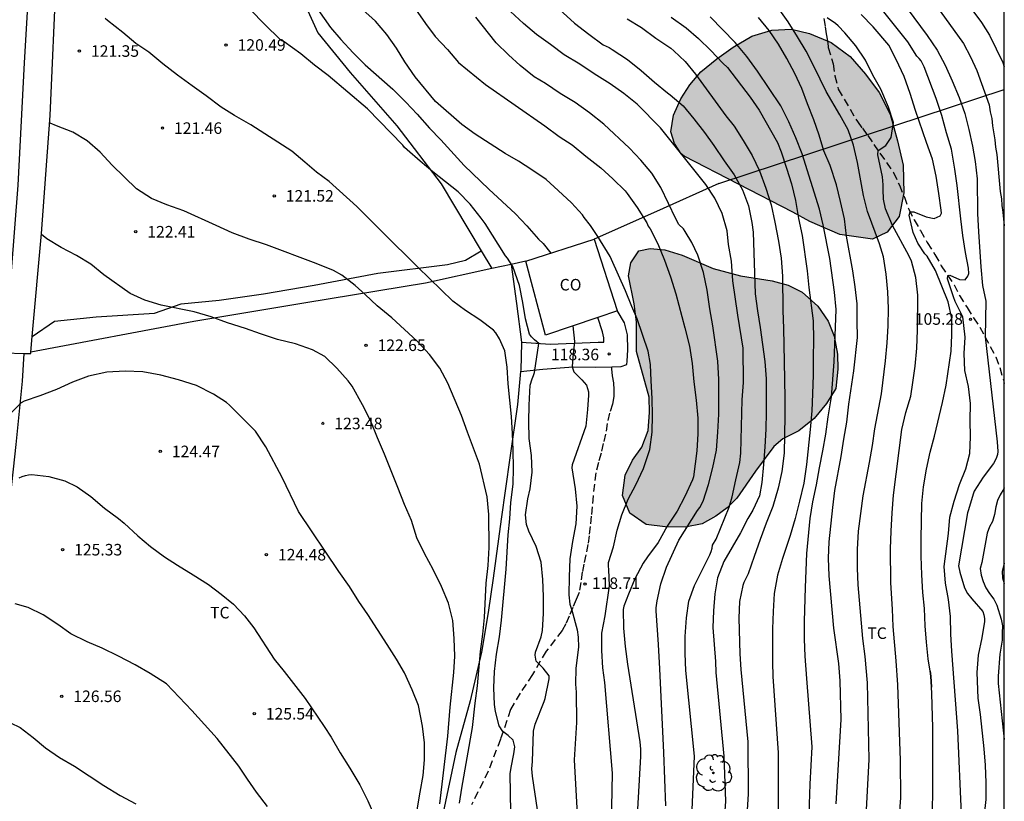
# Model space of a CAD drawing. Units: millimetres. Extents: x 579593 to 579944, y 4793539 to 4793791.
# Drawn here: x 579880 to 579944, y 4793699 to 4793750 of the extents above; entities that cross this region are included whole.
import ezdxf

# ---------------------------------------------------------------- set-up
doc = ezdxf.new("R2010")
doc.units = ezdxf.units.MM
doc.linetypes.add('TRAZOS_NORMALES', pattern=[0.75, 0.5, -0.25])
for name, color, linetype in [('010106', 9, 'Continuous'), ('020104', 34, 'Continuous'), ('020204', 9, 'Continuous'), ('020308', 9, 'Continuous'), ('060128', 7, 'TRAZOS_NORMALES'), ('060130', 9, 'Continuous'), ('070101', 9, 'ALAMBRADA'), ('070106', 6, 'Continuous'), ('070108', 9, 'VALLA'), ('080107', 9, 'Continuous'), ('080301', 9, 'Continuous'), ('100106', 63, 'Continuous'), ('100107', 3, 'Continuous'), ('100202', 3, 'Continuous'), ('100301', 7, 'Continuous'), ('990504', 63, 'Continuous')]:
    doc.layers.add(name, color=color, linetype=linetype)
doc.layers.add('020105', color=24, linetype='Continuous', lineweight=30)
doc.styles.add('ARIAL', font='ARIAL.TTF', dxfattribs={"height": 1})
doc.linetypes.add('ALAMBRADA', pattern='A,1,[203,DONOSTI.shx,S=0.1,R=0,X=0,Y=0],1', length=2)
doc.linetypes.add('VALLA', pattern='A,1,[200,DONOSTI.shx,S=0.1,R=0,X=0,Y=0],1', length=2)

# ---------------------------------------------------------------- blocks, each defined once
blk = doc.blocks.new('COTAPU')
blk.add_circle((0, 0), 0.075)
blk = doc.blocks.new('ARBOL')
blk.add_circle((0, 0), 0.0587)
for centre, radius, start, end in [((-0.564, 0.381), 0.532, 92.28, 254.58), ((-0.28, 0.855), 0.3, 359.28777, 173.60777), ((0.097, 0.97), 0.21, 23.15651, 160.46651), ((0.438, 0.881), 0.24, 301.57804, 139.32804), ((0.656, 0.288), 0.443, 319.85562, 114.76562), ((-0.091, 0.321), 0.12, 119.14, 310.56), ((0.819, -0.249), 0.383, 235.52754, 62.02753), ((-0.556, -0.339), 0.555, 142.64, 266.54), ((-0.039, -0.384), 0.21, 189.64, 323.88), ((0.299, -0.624), 0.532, 224.67, 0.24), ((-0.301, -0.676), 0.45, 213.78, 295.32)]:
    blk.add_arc(centre, radius, start, end)

msp = doc.modelspace()

# ---------------------------------------------------------------- hatches: boundary and pattern name
at = {"layer": '990504'}
for points in [[(579923.41, 4793741.205), (579923.232, 4793741.355), (579922.789, 4793742.03), (579922.552, 4793742.797), (579922.735, 4793743.86), (579923.205, 4793744.924), (579923.794, 4793745.848), (579924.506, 4793746.674), (579925.531, 4793747.537), (579926.608, 4793748.296), (579927.822, 4793749.007), (579929.122, 4793749.392), (579930.4, 4793749.464), (579931.549, 4793749.171), (579932.96, 4793748.586), (579934.204, 4793747.683), (579935.192, 4793746.523), (579936.092, 4793745.333), (579936.808, 4793743.931), (579937.277, 4793742.209), (579937.635, 4793740.621), (579937.696, 4793738.829), (579937.388, 4793737.298), (579936.599, 4793736.276), (579935.66, 4793735.823), (579933.537, 4793736.116), (579931.573, 4793736.954), (579930.467, 4793737.574)], [(579920.32, 4793729.48), (579920.32, 4793730.417), (579920.256, 4793730.942), (579920.164, 4793731.605), (579919.8, 4793733.426), (579919.945, 4793734.275), (579920.469, 4793735.056), (579921.216, 4793735.198), (579922.159, 4793735.115), (579923.296, 4793734.765), (579925.305, 4793733.899), (579927.082, 4793733.432), (579929.135, 4793733.112), (579930.164, 4793732.823), (579931.081, 4793732.369), (579932.11, 4793731.456), (579932.77, 4793730.491), (579933.163, 4793729.508), (579933.382, 4793728.352), (579933.396, 4793727.374), (579933.269, 4793726.119), (579932.665, 4793725.139), (579931.858, 4793724.176), (579930.858, 4793723.361), (579929.837, 4793722.839), (579929.233, 4793722.339), (579928.048, 4793720.752), (579926.838, 4793718.981), (579926.215, 4793718.353), (579925.478, 4793717.813), (579924.593, 4793717.33), (579923.477, 4793717.117), (579922.18, 4793717.12), (579920.946, 4793717.282), (579919.886, 4793718.02), (579919.408, 4793719.161), (579919.581, 4793720.479), (579920.055, 4793721.463), (579920.676, 4793722.305), (579921.074, 4793723.377), (579921.156, 4793724.558), (579921.135, 4793725.544), (579920.331, 4793728.51)]]:
    msp.add_hatch(color=256, dxfattribs=at).paths.add_polyline_path(points)

# ---------------------------------------------------------------- linework, layer by layer
at = {"layer": '010106', "flags": 128}
msp.add_lwpolyline([(579594.218, 4793540.303), (579944.209, 4793540.296), (579944.214, 4793790.288), (579594.224, 4793790.296)], close=True, dxfattribs=at)
at = {"layer": '020104', "flags": 128}
for points, elevation in [([(579937.291, 4793754.453), (579941.56, 4793748.527), (579942.012, 4793747.662), (579942.427, 4793746.775), (579943.237, 4793744.534), (579943.287, 4793744.089), (579943.395, 4793743.651), (579943.446, 4793743.179), (579943.605, 4793742.263), (579943.637, 4793741.784), (579943.724, 4793741.311), (579943.948, 4793738.907), (579944.029, 4793738.438), (579944.052, 4793737.995), (579944.12, 4793737.575), (579944.213, 4793736.685)], 104), ([(579939.475, 4793754.293), (579942.737, 4793749.897), (579943.262, 4793749.063), (579944.121, 4793747.289), (579944.213, 4793747.004)], 103), ([(579899.058, 4793751.564), (579900.438, 4793749.567), (579901.108, 4793748.792), (579901.923, 4793747.927), (579902.703, 4793747.137), (579904.494, 4793745.55), (579905.344, 4793744.706), (579906.074, 4793743.925), (579906.879, 4793743.026), (579907.618, 4793742.264), (579909.123, 4793740.595), (579910.737, 4793739.053), (579912.466, 4793737.46), (579913.195, 4793736.679), (579913.963, 4793735.819), (579914.261, 4793735.526), (579914.764, 4793734.914)], 119), ([(579914.818, 4793751.197), (579916.302, 4793749.855), (579917.215, 4793749.125), (579918.163, 4793748.444), (579918.551, 4793748.257), (579918.74, 4793748.142), (579919.729, 4793747.488), (579920.624, 4793746.775), (579921.491, 4793746.015), (579922.345, 4793745.319), (579922.512, 4793745.199), (579923.342, 4793744.467), (579924.054, 4793743.621), (579924.738, 4793742.74), (579925.341, 4793741.895), (579926.013, 4793740.911), (579926.669, 4793739.991), (579927.204, 4793739.011), (579927.587, 4793737.982), (579927.818, 4793736.899), (579927.899, 4793736.262), (579928.035, 4793732.27), (579928.175, 4793731.167), (579928.348, 4793730.072), (579928.654, 4793727.877), (579928.737, 4793726.753), (579928.746, 4793724.561), (579928.723, 4793723.474), (579928.666, 4793722.326), (579928.578, 4793721.172), (579928.469, 4793720.01), (579928.302, 4793719.149), (579927.874, 4793718.205), (579927.564, 4793717.66), (579927.082, 4793716.733), (579926.528, 4793715.804), (579926.003, 4793714.877), (579925.579, 4793713.819), (579925.403, 4793712.774), (579925.323, 4793711.673), (579925.29, 4793710.586), (579925.444, 4793708.38), (579925.476, 4793707.668), (579925.997, 4793702.223), (579926.102, 4793699.301), (579925.872, 4793695.833)], 114), ([(579935.075, 4793695.094), (579935.436, 4793702.01), (579935.336, 4793706.999), (579935.168, 4793708.707), (579935.032, 4793709.882), (579934.714, 4793713.362), (579934.68, 4793714.45), (579934.686, 4793715.653), (579934.746, 4793716.858), (579935.045, 4793719.144), (579935.462, 4793721.306), (579935.644, 4793722.422), (579935.799, 4793723.5), (579936.239, 4793725.767), (579936.501, 4793727.908), (579936.612, 4793729.083), (579936.668, 4793730.18), (579936.687, 4793731.309), (579936.643, 4793732.387), (579936.529, 4793733.541), (579936.368, 4793734.671), (579936.101, 4793735.512), (579935.328, 4793737.603), (579935.057, 4793738.651), (579934.668, 4793740.796), (579934.424, 4793741.917), (579934.077, 4793742.926), (579933.523, 4793743.901), (579932.632, 4793745.412), (579931.867, 4793747.008), (579931.336, 4793748.021), (579930.787, 4793748.963), (579930.173, 4793749.934), (579929.247, 4793751.236)], 109), ([(579941.424, 4793698.461), (579941.186, 4793703.874), (579940.814, 4793709.057), (579940.748, 4793710.151), (579940.711, 4793711.302), (579940.586, 4793712.403), (579940.389, 4793713.477), (579940.3, 4793714.547), (579940.598, 4793716.705), (579940.677, 4793717.763), (579940.949, 4793718.803), (579941.304, 4793719.883), (579941.712, 4793720.887), (579941.976, 4793721.9), (579942.014, 4793722.977), (579942, 4793724.039), (579942.017, 4793725.133), (579941.883, 4793726.242), (579941.659, 4793727.287), (579941.612, 4793728.385), (579941.681, 4793729.455), (579941.53, 4793730.762), (579941.032, 4793731.758), (579940.907, 4793732.072), (579940.534, 4793733.24), (579940.539, 4793733.442), (579940.686, 4793733.472), (579941.305, 4793733.194), (579941.669, 4793733.181), (579941.854, 4793733.418), (579941.918, 4793733.577), (579941.893, 4793733.941), (579941.697, 4793734.95), (579941.516, 4793736.054), (579941.386, 4793737.13), (579941.156, 4793739.298), (579941.006, 4793740.363), (579940.779, 4793741.659), (579940.451, 4793742.717), (579940.162, 4793743.839), (579939.78, 4793744.947), (579939.002, 4793747.003), (579938.809, 4793747.39), (579938.678, 4793747.559), (579938.534, 4793747.705), (579937.949, 4793748.633), (579935.877, 4793751.222)], 106), ([(579918.699, 4793697.812), (579918.76, 4793701.124), (579918.257, 4793707.021), (579918.141, 4793707.98), (579918.073, 4793709.102), (579918.078, 4793710.22), (579918.28, 4793711.342), (579918.565, 4793713.299), (579918.517, 4793714.357), (579918.492, 4793714.578), (579918.507, 4793714.808), (579918.818, 4793715.828), (579919.063, 4793716.905), (579919.374, 4793717.91), (579919.772, 4793718.922), (579920.284, 4793719.867), (579920.766, 4793720.911), (579921.19, 4793722.146), (579921.343, 4793723.268), (579921.368, 4793724.382), (579921.33, 4793725.468), (579921.264, 4793726.604), (579921.237, 4793727.677), (579921.079, 4793728.548), (579920.37, 4793730.645), (579920.021, 4793731.442), (579919.611, 4793732.465), (579918.701, 4793734.493), (579918.614, 4793734.679), (579917.817, 4793735.981), (579917.331, 4793736.706), (579916.917, 4793737.224), (579916.808, 4793737.4), (579916.097, 4793738.173), (579915.233, 4793738.985), (579914.458, 4793739.68), (579913.517, 4793740.326), (579912.661, 4793740.882), (579911.785, 4793741.377), (579909.85, 4793742.627), (579908.966, 4793743.27), (579907.273, 4793744.764), (579905.938, 4793746.368), (579905.283, 4793747.338), (579904.738, 4793748.215), (579904.094, 4793749.115), (579903.359, 4793749.975), (579902.513, 4793750.737)], 118), ([(579905.964, 4793750.76), (579906.619, 4793749.82), (579907.25, 4793748.989), (579908.035, 4793748.127), (579908.758, 4793747.294), (579910.516, 4793745.858), (579914.365, 4793743.181), (579915.306, 4793742.492), (579916.145, 4793741.939), (579917.03, 4793741.209), (579917.996, 4793740.443), (579918.779, 4793739.738), (579919.581, 4793738.96), (579919.723, 4793738.789), (579920.358, 4793737.88), (579920.997, 4793736.868), (579921.088, 4793736.668), (579921.203, 4793736.479), (579921.716, 4793735.516), (579922.142, 4793734.459), (579922.533, 4793733.369), (579922.887, 4793732.257), (579923.47, 4793730.051), (579923.757, 4793728.86), (579923.929, 4793727.749), (579924.048, 4793726.553), (579924.195, 4793725.355), (579924.298, 4793724.188), (579924.305, 4793723.18), (579924.243, 4793722.062), (579924.027, 4793720.376), (579923.96, 4793720.173), (579923.469, 4793719.103), (579922.955, 4793718.149), (579922.308, 4793717.171), (579921.722, 4793716.118), (579921.033, 4793715.184), (579920.751, 4793714.765), (579920.219, 4793713.753), (579919.8, 4793712.762), (579919.49, 4793711.973), (579919.46, 4793711.75), (579919.475, 4793710.553), (579919.592, 4793709.347), (579919.744, 4793708.212), (579920.545, 4793703.156), (579920.574, 4793702.695), (579920.575, 4793702.219), (579920.012, 4793692.315)], 117), ([(579931.491, 4793697.165), (579931.604, 4793700.406), (579931.743, 4793702.839), (579931.382, 4793707.267), (579931.28, 4793708.722), (579931.233, 4793709.834), (579931.243, 4793710.994), (579931.295, 4793713.186), (579931.381, 4793715.4), (579931.594, 4793717.663), (579931.781, 4793718.759), (579932.021, 4793719.85), (579932.204, 4793720.964), (579932.422, 4793722.058), (579932.613, 4793723.155), (579932.776, 4793724.281), (579932.989, 4793725.583), (579933.16, 4793727.856), (579933.282, 4793731.256), (579933.194, 4793732.369), (579932.874, 4793734.564), (579932.441, 4793736.75), (579932.199, 4793737.768), (579931.088, 4793741.349), (579930.67, 4793742.404), (579930.225, 4793743.431), (579929.693, 4793744.476), (579928.184, 4793746.721), (579927.492, 4793747.689), (579926.733, 4793748.58), (579925.113, 4793750.255)], 111), ([(579939.391, 4793707.758), (579939.277, 4793708.562), (579939.163, 4793709.639), (579939.083, 4793710.695), (579939.039, 4793711.827), (579938.931, 4793712.86), (579938.852, 4793714.001), (579938.82, 4793715.215), (579938.82, 4793716.351), (579938.857, 4793718.648), (579938.968, 4793719.735), (579939.16, 4793720.882), (579939.408, 4793721.987), (579939.676, 4793723.017), (579940.204, 4793725.209), (579940.442, 4793726.339), (579940.772, 4793728.538), (579940.807, 4793729.602), (579940.795, 4793730.656), (579940.566, 4793731.735), (579939.734, 4793733.783), (579939.203, 4793734.704), (579939.059, 4793734.87), (579938.586, 4793735.553), (579938.299, 4793736.255), (579938.044, 4793737.367), (579938.088, 4793737.596), (579938.338, 4793737.584), (579939.129, 4793737.264), (579939.666, 4793737.149), (579940.049, 4793737.328), (579940.125, 4793737.494), (579940.11, 4793737.708), (579939.969, 4793738.772), (579939.785, 4793739.904), (579939.55, 4793741.016), (579939.157, 4793742.096), (579938.437, 4793744.175), (579938.101, 4793745.272), (579937.701, 4793746.388), (579937.192, 4793747.478), (579936.705, 4793748.421), (579935.686, 4793749.605), (579934.922, 4793750.404)], 107), ([(579912.16, 4793698.597), (579912.113, 4793701.095), (579912.171, 4793701.491), (579912.359, 4793702.39), (579912.412, 4793702.845), (579912.302, 4793703.268), (579911.978, 4793703.564), (579911.631, 4793703.826), (579911.411, 4793704.205), (579911.154, 4793705.142), (579911.091, 4793705.584), (579911.046, 4793706.664), (579911.099, 4793707.731), (579911.229, 4793708.859), (579911.42, 4793709.988), (579911.559, 4793711.057), (579911.864, 4793714.371), (579911.991, 4793716.61), (579912.091, 4793717.655), (579912.166, 4793718.719), (579912.302, 4793719.892), (579912.326, 4793720.947), (579912.312, 4793722.103), (579912.263, 4793723.202), (579912.196, 4793724.286), (579911.992, 4793726.415), (579911.923, 4793727.505), (579911.771, 4793728.562), (579911.426, 4793729.351), (579911.178, 4793729.73), (579911.027, 4793729.909), (579910.144, 4793730.57), (579909.222, 4793731.184), (579908.393, 4793731.785), (579906.109, 4793733.998), (579903.815, 4793736.262), (579903.009, 4793737.091), (579902.15, 4793737.931), (579900.367, 4793739.557), (579899.539, 4793740.165), (579898.766, 4793740.806), (579897.927, 4793741.53), (579895.264, 4793743.249), (579894.213, 4793743.844), (579893.345, 4793744.396), (579892.376, 4793745.123), (579891.447, 4793745.773), (579890.503, 4793746.464), (579889.544, 4793747.211), (579888.641, 4793747.959), (579887.799, 4793748.529), (579886.956, 4793749.242), (579885.96, 4793750.014), (579885.803, 4793750.156)], 121), ([(579922.227, 4793699.015), (579922.107, 4793702.481), (579921.844, 4793707.915), (579921.76, 4793709.477), (579921.605, 4793711.663), (579921.603, 4793711.872), (579921.665, 4793712.326), (579921.892, 4793713.433), (579922.271, 4793714.507), (579923.078, 4793716.267), (579924.292, 4793718.195), (579924.432, 4793718.379), (579924.648, 4793718.793), (579925.001, 4793719.877), (579925.274, 4793720.986), (579925.509, 4793722.119), (579925.61, 4793723.274), (579925.677, 4793724.44), (579925.675, 4793726.695), (579925.597, 4793727.884), (579925.273, 4793730.176), (579925.089, 4793731.29), (579924.913, 4793732.507), (579924.667, 4793733.639), (579924.301, 4793734.767), (579923.911, 4793735.607), (579923.485, 4793736.323), (579923.367, 4793736.492), (579923.066, 4793736.778), (579922.848, 4793737.174), (579922.408, 4793738.136), (579921.906, 4793739.17), (579921.311, 4793740.102), (579920.612, 4793740.953), (579919.87, 4793741.733), (579918.192, 4793743.294), (579917.275, 4793744.024), (579916.346, 4793744.686), (579915.363, 4793745.285), (579914.416, 4793745.928), (579913.667, 4793746.366), (579912.764, 4793747.098), (579912.009, 4793747.792), (579911.204, 4793748.568), (579909.874, 4793750.234)], 116), ([(579919.723, 4793750.136), (579920.645, 4793749.566), (579921.581, 4793748.87), (579922.544, 4793748.218), (579922.747, 4793748.049), (579923.481, 4793747.349), (579924.15, 4793746.543), (579926.114, 4793743.829), (579926.656, 4793743.15), (579927.259, 4793742.223), (579927.835, 4793741.244), (579928.312, 4793740.251), (579928.72, 4793739.132), (579929.06, 4793738.053), (579929.315, 4793736.919), (579929.546, 4793735.689), (579929.719, 4793734.583), (579929.798, 4793733.408), (579929.837, 4793731.173), (579929.878, 4793730.022), (579929.903, 4793727.859), (579929.953, 4793725.489), (579929.955, 4793724.312), (579929.913, 4793721.911), (579929.753, 4793720.728), (579929.516, 4793719.635), (579929.183, 4793718.449), (579928.752, 4793717.361), (579928.357, 4793716.31), (579927.961, 4793715.212), (579927.578, 4793714.082), (579927.293, 4793713.518), (579927.233, 4793713.311), (579927.02, 4793712.287), (579926.972, 4793711.192), (579927.034, 4793708.87), (579927.093, 4793707.856), (579927.544, 4793703.172), (579927.57, 4793699.753), (579927.23, 4793694.357)], 113), ([(579922.569, 4793750.233), (579923.54, 4793749.538), (579924.346, 4793748.854), (579925.146, 4793748.063), (579925.922, 4793747.241), (579926.223, 4793746.971), (579927.707, 4793745.031), (579928.281, 4793744.197), (579929.471, 4793742.094), (579929.714, 4793741.49), (579930.075, 4793740.433), (579930.388, 4793739.405), (579930.648, 4793738.335), (579930.853, 4793737.168), (579931.076, 4793736.049), (579931.408, 4793733.748), (579931.517, 4793732.671), (579931.791, 4793730.507), (579931.817, 4793729.277), (579931.792, 4793728.103), (579931.797, 4793727.003), (579931.763, 4793725.773), (579931.702, 4793724.661), (579931.601, 4793723.457), (579931.358, 4793721.184), (579931.194, 4793719.96), (579930.92, 4793718.791), (579930.628, 4793717.681), (579930.31, 4793716.571), (579929.802, 4793715.079), (579929.483, 4793713.998), (579929.254, 4793712.791), (579929.196, 4793711.636), (579929.166, 4793710.505), (579929.162, 4793708.339), (579929.178, 4793707.417), (579929.516, 4793702.442), (579929.516, 4793696.473)], 112), ([(579937.121, 4793694.636), (579937.492, 4793699.526), (579937.46, 4793701.959), (579937.294, 4793706.866), (579937.19, 4793708.423), (579937.004, 4793710.645), (579936.96, 4793711.78), (579936.902, 4793712.445), (579936.836, 4793713.519), (579936.811, 4793715.694), (579936.855, 4793716.844), (579936.922, 4793718.029), (579937.012, 4793719.185), (579937.548, 4793723.453), (579937.813, 4793724.554), (579938.135, 4793725.617), (579938.277, 4793726.514), (579938.417, 4793727.576), (579938.522, 4793728.735), (579938.581, 4793729.896), (579938.607, 4793732.181), (579938.467, 4793733.332), (579938.177, 4793734.382), (579938.007, 4793734.758), (579936.945, 4793736.699), (579936.506, 4793737.786), (579936.367, 4793738.422), (579936.336, 4793739.035), (579936.343, 4793739.334), (579936.296, 4793739.863), (579935.989, 4793741.283), (579936.015, 4793741.573), (579936.512, 4793741.896), (579936.857, 4793742.42), (579937.01, 4793743.403), (579936.699, 4793744.39), (579936.189, 4793745.567), (579935.671, 4793746.465), (579935.192, 4793747.449), (579934.567, 4793748.383), (579933.86, 4793749.211), (579933.412, 4793749.672), (579933.256, 4793749.822), (579932.712, 4793750.188)], 108), ([(579908.828, 4793699.173), (579908.983, 4793700.151), (579909.677, 4793704.092), (579909.85, 4793705.671), (579909.994, 4793706.791), (579910.197, 4793709.041), (579910.332, 4793710.154), (579910.439, 4793711.232), (579910.564, 4793713.472), (579910.677, 4793714.627), (579910.748, 4793715.776), (579910.736, 4793717.931), (579910.626, 4793719.072), (579910.121, 4793721.191), (579909.334, 4793723.274), (579908.96, 4793724.362), (579908.071, 4793726.458), (579907.541, 4793727.429), (579906.881, 4793728.326), (579906.067, 4793729.179), (579904.434, 4793730.696), (579903.478, 4793731.476), (579902.705, 4793732.213), (579902.041, 4793732.806), (579901.187, 4793733.469), (579900.63, 4793733.779), (579899.509, 4793734.239), (579896.286, 4793735.443), (579895.158, 4793735.815), (579894.064, 4793736.236), (579893.025, 4793736.713), (579890.922, 4793737.645), (579889.803, 4793738.041), (579888.811, 4793738.467), (579887.833, 4793739.093), (579886.27, 4793740.611), (579885.472, 4793741.462), (579884.646, 4793742.2), (579883.709, 4793742.757), (579882.645, 4793743.17), (579882.237, 4793743.353)], 122), ([(579907.548, 4793699.13), (579908.055, 4793703.538), (579908.227, 4793705.408), (579908.465, 4793707.668), (579908.529, 4793708.732), (579908.487, 4793709.884), (579908.381, 4793711.05), (579908.101, 4793712.181), (579907.655, 4793713.259), (579907.119, 4793714.351), (579906.541, 4793715.395), (579906.053, 4793716.41), (579905.703, 4793717.545), (579905.246, 4793718.576), (579904.823, 4793719.694), (579903.953, 4793721.842), (579903.5, 4793722.9), (579903.037, 4793724.037), (579902.512, 4793725.059), (579901.86, 4793726.264), (579901.593, 4793726.604), (579900.852, 4793727.446), (579900.075, 4793728.203), (579899.267, 4793728.622), (579898.172, 4793729.024), (579897.001, 4793729.307), (579895.894, 4793729.67), (579894.916, 4793730.019), (579893.748, 4793730.385), (579892.698, 4793730.773), (579891.596, 4793731.086), (579889.44, 4793731.523), (579888.376, 4793731.852), (579887.437, 4793732.275), (579885.716, 4793733.488), (579884.869, 4793734.191), (579883.939, 4793734.75), (579882.95, 4793735.28), (579882.023, 4793735.829), (579881.676, 4793736.116)], 123), ([(579916.178, 4793730.176), (579916.298, 4793729.165), (579916.19, 4793728.148), (579916.147, 4793727.524), (579916.241, 4793727.204), (579916.777, 4793726.668), (579917.074, 4793726.328), (579917.198, 4793725.895), (579917.209, 4793725.687), (579917.142, 4793724.741), (579917.035, 4793723.666), (579916.152, 4793721.16), (579916.131, 4793720.954), (579916.345, 4793719.597), (579916.442, 4793718.464), (579916.389, 4793717.326), (579916.157, 4793716.17), (579915.99, 4793715.051), (579915.95, 4793713.884), (579915.935, 4793712.718), (579915.992, 4793712.1), (579916.115, 4793711.712), (579916.464, 4793710.443), (579916.526, 4793709.965), (579916.561, 4793709.318), (579916.388, 4793707.951), (579916.357, 4793706.899), (579916.395, 4793706.385), (579916.431, 4793704.429), (579916.271, 4793701.987), (579916.498, 4793698.064)], 119), ([(579905.884, 4793697.6), (579906.259, 4793699.889), (579906.462, 4793700.969), (579906.551, 4793701.994), (579906.559, 4793703.095), (579906.413, 4793704.188), (579906.156, 4793705.525), (579905.755, 4793706.54), (579905.243, 4793707.649), (579904.726, 4793708.523), (579904.125, 4793709.492), (579902.874, 4793711.435), (579902.276, 4793712.287), (579901.683, 4793713.262), (579900.99, 4793714.228), (579898.372, 4793718.122), (579897.311, 4793720.327), (579896.253, 4793722.323), (579895.565, 4793723.334), (579893.875, 4793725.041), (579893.688, 4793725.21), (579892.843, 4793725.746), (579891.736, 4793726.313), (579890.566, 4793726.682), (579889.422, 4793726.989), (579888.257, 4793727.191), (579887.103, 4793727.244), (579885.919, 4793727.166), (579884.717, 4793726.921), (579883.681, 4793726.52), (579882.643, 4793726.039), (579881.565, 4793725.63), (579880.537, 4793725.285), (579880.357, 4793725.185), (579879.728, 4793724.551)], 124), ([(579944.212, 4793719.672), (579944.193, 4793719.591), (579943.95, 4793719.212), (579943.781, 4793718.848), (579943.658, 4793718.423), (579943.571, 4793717.932), (579943.456, 4793717.471), (579943.244, 4793717.12), (579943.092, 4793716.709), (579942.756, 4793714.819), (579942.652, 4793714.423), (579942.704, 4793713.996), (579942.84, 4793713.573), (579943.014, 4793713.164), (579943.251, 4793712.793), (579943.531, 4793712.438), (579943.721, 4793712.041), (579944.002, 4793711.14), (579944.104, 4793710.689), (579944.067, 4793710.236), (579944.073, 4793709.77), (579943.932, 4793708.849), (579943.824, 4793707.42), (579943.824, 4793706.949), (579944.212, 4793703.305)], 104), ([(579944.212, 4793714.773), (579944.064, 4793714.233), (579944.094, 4793713.81), (579944.212, 4793713.451)], 103), ([(579896.353, 4793698.965), (579895.636, 4793699.892), (579895.054, 4793700.732), (579894.494, 4793701.579), (579893.085, 4793703.37), (579891.44, 4793705.208), (579889.783, 4793706.92), (579888.731, 4793707.595), (579887.747, 4793708.16), (579886.663, 4793708.737), (579885.622, 4793709.257), (579884.629, 4793709.659), (579883.581, 4793710.177), (579882.728, 4793710.795), (579881.776, 4793711.405), (579880.806, 4793711.897), (579879.95, 4793712.125)], 126), ([(579939.438, 4793707.423), (579939.391, 4793707.758)], 107), ([(579939.391, 4793707.758), (579939.438, 4793707.423)], 107), ([(579939.438, 4793707.423), (579939.487, 4793706.717)], 107), ([(579939.487, 4793706.717), (579939.438, 4793707.423)], 107), ([(579939.53, 4793698.493), (579939.581, 4793699.614), (579939.572, 4793704.076), (579939.516, 4793706.309), (579939.487, 4793706.717)], 107), ([(579877.622, 4793699.134), (579877.866, 4793700.28), (579877.914, 4793701.571), (579877.984, 4793702.728), (579878.13, 4793703.815), (579878.183, 4793704.031), (579878.271, 4793704.235), (579878.383, 4793704.415), (579878.57, 4793704.53), (579878.779, 4793704.549), (579878.991, 4793704.529), (579879.646, 4793704.392), (579880.287, 4793704.092), (579881.135, 4793703.453), (579881.941, 4793702.782), (579882.843, 4793702.149), (579883.808, 4793701.587), (579885.718, 4793700.336), (579886.786, 4793699.683), (579887.795, 4793699.13)], 127)]:
    msp.add_lwpolyline(points, dxfattribs=dict(at, elevation=elevation))
at = {"layer": '020105', "flags": 128}
for points, elevation in [([(579914.225, 4793696.562), (579913.561, 4793700.94), (579913.53, 4793701.417), (579913.567, 4793701.882), (579913.634, 4793703.863), (579913.746, 4793704.317), (579914.331, 4793705.773), (579914.385, 4793705.969), (579914.645, 4793707.256), (579914.642, 4793707.456), (579914.257, 4793707.953), (579913.802, 4793708.395), (579913.728, 4793708.796), (579913.75, 4793708.995), (579914.118, 4793709.976), (579914.208, 4793710.405), (579914.285, 4793711.499), (579914.286, 4793712.6), (579914.247, 4793713.718), (579914.124, 4793714.825), (579913.805, 4793715.845), (579913.328, 4793716.847), (579913.165, 4793717.272), (579913.108, 4793717.903), (579913.256, 4793718.947), (579913.424, 4793719.608), (579913.548, 4793720.673), (579913.491, 4793721.763), (579913.344, 4793722.87), (579913.33, 4793723.972), (579913.341, 4793725.026), (579913.404, 4793726.329), (579913.538, 4793726.753), (579913.633, 4793726.952), (579913.7, 4793727.152), (579913.97, 4793729.041), (579913.686, 4793729.266), (579913.492, 4793729.474), (579913.377, 4793729.649), (579913.103, 4793730.636), (579912.927, 4793731.691), (579912.713, 4793732.802), (579912.283, 4793734.044), (579911.95, 4793734.573), (579911.807, 4793734.729), (579910.486, 4793736.825), (579910.233, 4793737.182), (579909.521, 4793738.091), (579908.743, 4793738.882), (579907.093, 4793740.193), (579906.258, 4793740.879), (579905.418, 4793741.612), (579905.256, 4793741.763), (579905.145, 4793741.931), (579902.841, 4793744.272), (579900.297, 4793746.441), (579899.398, 4793747.126), (579898.521, 4793747.848), (579897.441, 4793748.628), (579897.233, 4793748.729), (579896.115, 4793749.816), (579895.283, 4793750.667)], 120), ([(579923.901, 4793697.752), (579924.085, 4793702.225), (579923.518, 4793707.801), (579923.474, 4793708.909), (579923.477, 4793710.006), (579923.572, 4793711.228), (579923.723, 4793712.296), (579924.091, 4793713.323), (579925.078, 4793715.312), (579925.17, 4793715.531), (579925.234, 4793715.744), (579925.268, 4793715.947), (579925.492, 4793716.338), (579926.346, 4793718.397), (579926.539, 4793719.074), (579926.768, 4793720.176), (579927.037, 4793721.299), (579927.09, 4793721.92), (579927.195, 4793725.383), (579927.281, 4793726.515), (579927.254, 4793728.728), (579926.908, 4793730.877), (579926.586, 4793733.114), (579926.493, 4793734.389), (579926.29, 4793735.472), (579926.219, 4793736.366), (579925.896, 4793737.482), (579925.413, 4793738.482), (579924.815, 4793739.366), (579921.887, 4793743.044), (579920.362, 4793744.585), (579919.509, 4793745.271), (579918.604, 4793745.896), (579917.571, 4793746.546), (579916.651, 4793747.178), (579915.632, 4793747.79), (579914.743, 4793748.45), (579913.825, 4793749.103), (579912.973, 4793749.821), (579912.14, 4793750.607)], 115), ([(579937.901, 4793750.797), (579939.21, 4793749.053), (579939.849, 4793748.085), (579940.372, 4793747.107), (579940.834, 4793746.109), (579941.287, 4793745.012), (579941.648, 4793743.982), (579941.908, 4793742.93), (579942.143, 4793741.849), (579942.325, 4793740.856), (579942.442, 4793739.737), (579942.483, 4793737.478), (579942.541, 4793736.3), (579942.691, 4793734.023), (579942.799, 4793732.814), (579943.022, 4793731.793), (579942.978, 4793729.461), (579943.759, 4793722.66), (579943.8, 4793722.032), (579943.767, 4793721.834), (579943.712, 4793721.639), (579943.621, 4793721.447), (579943.502, 4793721.251), (579942.841, 4793720.352), (579942.255, 4793719.442), (579942.186, 4793719.251), (579941.891, 4793718.229), (579941.818, 4793718.039), (579941.233, 4793714.603), (579941.328, 4793714.178), (579941.637, 4793713.159), (579941.83, 4793712.796), (579942.099, 4793712.457), (579942.817, 4793711.623), (579942.892, 4793711.408), (579942.936, 4793711.173), (579942.935, 4793710.972), (579942.748, 4793709.909), (579942.52, 4793708.793), (579942.423, 4793707.659), (579942.499, 4793706.005), (579942.635, 4793704.949), (579942.89, 4793702.704), (579942.969, 4793701.649), (579943.021, 4793700.509), (579943.013, 4793699.407), (579942.889, 4793698.278)], 105), ([(579933.298, 4793699.144), (579933.62, 4793704.624), (579933.55, 4793707.12), (579933.457, 4793708.257), (579933.13, 4793710.54), (579932.827, 4793713.946), (579932.783, 4793715.091), (579932.834, 4793716.164), (579933.067, 4793718.384), (579933.212, 4793719.489), (579933.623, 4793721.701), (579933.784, 4793722.833), (579933.981, 4793723.926), (579934.12, 4793725.099), (579934.439, 4793727.262), (579934.671, 4793729.425), (579934.657, 4793730.487), (579934.666, 4793731.611), (579934.526, 4793732.715), (579934.371, 4793733.764), (579933.97, 4793736.018), (579933.826, 4793737.142), (579933.574, 4793738.263), (579933.304, 4793739.348), (579932.895, 4793740.591), (579932.491, 4793741.544), (579932.198, 4793742.58), (579931.848, 4793743.571), (579931.434, 4793744.598), (579931.066, 4793745.594), (579930.596, 4793746.58), (579930.095, 4793747.559), (579929.539, 4793748.488), (579928.932, 4793749.376), (579928.257, 4793750.219)], 110), ([(579880.218, 4793720.304), (579880.41, 4793720.396), (579880.623, 4793720.465), (579880.836, 4793720.506), (579881.05, 4793720.518), (579882.138, 4793720.392), (579883.186, 4793720.108), (579883.99, 4793719.729), (579884.865, 4793719.092), (579885.761, 4793718.35), (579886.681, 4793717.662), (579887.039, 4793717.369), (579887.924, 4793716.545), (579888.761, 4793715.849), (579889.655, 4793715.183), (579890.503, 4793714.635), (579891.531, 4793714.013), (579892.514, 4793713.392), (579893.344, 4793712.759), (579894.153, 4793712.096), (579894.86, 4793711.357), (579895.469, 4793710.56), (579896.793, 4793708.543), (579897.444, 4793707.739), (579898.794, 4793705.973), (579900.029, 4793704.164), (579900.48, 4793703.467), (579901.064, 4793702.44), (579901.705, 4793701.452), (579902.344, 4793700.379), (579902.861, 4793699.332), (579903.658, 4793697.53)], 125)]:
    msp.add_lwpolyline(points, dxfattribs=dict(at, elevation=elevation))
at = {"layer": '060128'}
for points in [[(579932.5, 4793750.144, 108.001), (579932.582, 4793749.601, 107.988), (579932.649, 4793749.149, 108.115), (579932.724, 4793748.69, 108.173), (579932.769, 4793748.326, 108.271), (579932.774, 4793748.286, 108.321), (579932.78, 4793748.262, 108.321), (579933.096, 4793747.21, 108.236), (579933.208, 4793746.422, 108.474), (579933.431, 4793745.556, 108.573), (579934.67, 4793743.453, 108.826), (579934.994, 4793743.019, 108.792), (579935.347, 4793742.545, 108.631), (579935.746, 4793741.969, 108.324), (579936.133, 4793741.4, 107.905), (579936.56, 4793740.798, 107.399), (579937.011, 4793740.147, 106.973), (579937.396, 4793739.327, 106.897), (579937.722, 4793738.549, 106.902), (579938.002, 4793737.763, 106.901), (579938.355, 4793737.076, 106.893), (579938.77, 4793736.372, 106.884), (579939.211, 4793735.596, 106.696), (579939.711, 4793734.817, 106.454), (579940.12, 4793734.09, 106.206), (579940.517, 4793733.473, 105.984), (579940.949, 4793732.854, 105.731), (579941.302, 4793732.164, 105.605), (579941.8, 4793731.37, 105.469), (579942.211, 4793730.698, 105.272), (579942.623, 4793730.108, 105.099), (579942.959, 4793729.497, 104.944), (579943.306, 4793728.842, 104.783), (579943.665, 4793728.165, 104.627), (579943.924, 4793727.47, 104.454), (579944.152, 4793726.681, 104.225), (579944.213, 4793726.449, 104.183)], [(579918.7, 4793727.52, 118.152), (579918.7, 4793727.398, 118.152), (579918.75, 4793726.936, 118.152), (579918.818, 4793726.491, 118.183), (579918.85, 4793726.023, 118.28), (579918.845, 4793725.59, 118.341), (579918.771, 4793725.097, 118.37), (579918.576, 4793724.516, 118.39), (579918.426, 4793723.836, 118.4), (579918.31, 4793723.158, 118.425), (579918.164, 4793722.54, 118.531), (579918.02, 4793721.905, 118.6), (579917.85, 4793721.302, 118.604), (579917.689, 4793720.644, 118.609), (579917.59, 4793719.91, 118.616), (579917.499, 4793719.134, 118.622), (579917.44, 4793718.436, 118.623), (579917.382, 4793717.816, 118.66), (579917.313, 4793717.146, 118.678), (579917.246, 4793716.555, 118.675), (579917.162, 4793715.985, 118.648), (579917.03, 4793715.309, 118.605), (579916.901, 4793714.713, 118.567), (579916.799, 4793714.183, 118.577), (579916.713, 4793713.51, 118.733), (579916.589, 4793712.862, 118.785), (579916.408, 4793712.416, 118.844), (579916.195, 4793711.899, 118.889), (579915.952, 4793711.332, 119.103), (579915.734, 4793710.838, 119.347), (579915.5, 4793710.392, 119.41), (579914.443, 4793709.046, 119.725), (579913.564, 4793707.528, 120.188), (579912.755, 4793706.33, 120.657), (579912.144, 4793705.255, 120.957), (579911.481, 4793703.327, 121.113), (579910.696, 4793701.257, 121.483), (579909.602, 4793699.069, 121.872)]]:
    msp.add_polyline3d(points, dxfattribs=at)
at = {"layer": '060130'}
for points in [[(579912.791, 4793727.221, 120.708), (579914.238, 4793727.376, 119.566), (579916.208, 4793727.529, 119.029), (579917.63, 4793727.504, 118.383), (579918.713, 4793727.52, 118.053), (579919.326, 4793727.547, 117.88), (579919.694, 4793727.678, 117.882), (579919.724, 4793727.896, 117.881), (579919.748, 4793728.619, 117.881), (579919.728, 4793729.59, 117.862), (579919.54, 4793730.372, 117.878), (579919.069, 4793731.18, 117.902)], [(579912.851, 4793729.115, 120.575), (579914.712, 4793728.992, 119.496), (579917.842, 4793729.123, 118.466), (579918.21, 4793729.131, 118.464), (579918.205, 4793729.402, 118.455), (579918.122, 4793729.8, 118.456), (579917.815, 4793730.729, 118.429)]]:
    msp.add_polyline3d(points, dxfattribs=at)
at = {"layer": '070101'}
for points in [[(579925.671, 4793739.428, 114.18), (579937.105, 4793743.197, 107.493), (579944.213, 4793745.544, 102.763)], [(579925.671, 4793739.428, 114.18), (579921.622, 4793737.618, 116.166), (579917.573, 4793735.809, 118.152)], [(579913.129, 4793734.381, 120.957), (579912.18, 4793734.174, 121.005)], [(579910.929, 4793733.901, 121.068), (579906.621, 4793732.962, 121.288), (579898.841, 4793731.69, 122.443), (579891.556, 4793730.458, 123.199), (579880.975, 4793728.47, 123.734)], [(579912.18, 4793734.174, 121.005), (579910.929, 4793733.901, 121.068)], [(579912.18, 4793734.174, 120.486), (579912.518, 4793731.63, 120.567), (579912.851, 4793729.115, 120.647)], [(579912.851, 4793729.115, 120.647), (579912.854, 4793729.086, 120.648)], [(579880.523, 4793728.395, 123.831), (579880.414, 4793726.59, 124.071), (579879.996, 4793722.476, 124.658), (579879.553, 4793718.268, 125.241), (579879.152, 4793713.65, 125.758), (579878.858, 4793709.799, 126.216), (579878.635, 4793706.352, 126.722), (579878.362, 4793702.179, 127.321), (579878.037, 4793698.376, 127.844), (579877.458, 4793691.723, 128.87)], [(579912.8, 4793727.316, 120.731), (579912.791, 4793727.221, 120.744)], [(579912.791, 4793727.221, 120.744), (579912.583, 4793725.065, 121.059), (579912.083, 4793721.616, 121.392), (579911.521, 4793717.623, 121.621), (579911, 4793713.799, 121.897), (579910.69, 4793711.567, 122.133), (579910.244, 4793708.982, 122.384), (579909.51, 4793705.822, 122.608), (579908.583, 4793702.46, 122.839), (579907.733, 4793698.458, 123.07)]]:
    msp.add_polyline3d(points, dxfattribs=at)
at = {"layer": '070106'}
for points in [[(579907.119, 4793790.289, 115.881), (579904.74, 4793784.897, 116.448), (579902.668, 4793779.905, 116.984), (579901.1, 4793775.122, 117.407), (579900.016, 4793772.289, 117.549), (579899.632, 4793770.714, 117.636), (579899.404, 4793769.207, 117.768), (579898.791, 4793765.733, 118.007), (579898.48, 4793763.247, 118.188), (579898.253, 4793761.772, 118.422), (579898.155, 4793759.547, 118.7), (579898.14, 4793757.804, 118.762), (579898.133, 4793755.599, 118.761), (579898.14, 4793754.357, 118.762), (579898.253, 4793753.656, 119.079), (579898.744, 4793751.133, 119.565), (579899.617, 4793749.219, 119.968), (579901.714, 4793746.637, 120.069), (579904.757, 4793743.169, 120.133), (579907.629, 4793739.414, 120.317), (579910.238, 4793735.057, 120.422)], [(579910.238, 4793735.057, 120.422), (579910.929, 4793733.901, 120.45)], [(579912.854, 4793729.086, 120.648), (579912.827, 4793728.201, 120.689), (579912.8, 4793727.316, 120.731)]]:
    msp.add_polyline3d(points, dxfattribs=at)
at = {"layer": '070108'}
msp.add_polyline3d([(579881.069, 4793729.494, 123.93), (579882.517, 4793730.482, 123.819), (579885.221, 4793730.772, 123.691), (579889.014, 4793731.002, 123.736), (579890.748, 4793731.617, 123.634), (579893.213, 4793731.856, 123.505), (579896.098, 4793732.255, 123.035), (579899.387, 4793732.821, 122.582), (579903.522, 4793733.612, 122.146), (579908.041, 4793734.175, 121.447), (579909.206, 4793734.44, 121.198), (579910.238, 4793735.057, 120.814)], dxfattribs=at)
at = {"layer": '080107'}
for points in [[(579913.127, 4793734.391, 120.918), (579917.572, 4793735.81, 120.87), (579917.573, 4793735.809, 120.87)], [(579917.573, 4793735.809, 120.87), (579919.069, 4793731.18, 120.908)], [(579913.129, 4793734.381, 120.918), (579913.127, 4793734.391, 120.918)], [(579917.815, 4793730.729, 120.903), (579914.42, 4793729.583, 120.888), (579913.129, 4793734.381, 120.918)], [(579919.069, 4793731.18, 120.908), (579919.077, 4793731.155, 120.909), (579917.815, 4793730.729, 120.903)]]:
    msp.add_polyline3d(points, dxfattribs=at)
at = {"layer": '100106', "flags": 128}
for points, elevation in [([(579923.41, 4793741.205), (579923.232, 4793741.355), (579922.789, 4793742.03), (579922.552, 4793742.797), (579922.735, 4793743.86), (579923.205, 4793744.924), (579923.794, 4793745.848), (579924.506, 4793746.674), (579925.531, 4793747.537), (579926.608, 4793748.296), (579927.822, 4793749.007), (579929.122, 4793749.392), (579930.4, 4793749.464), (579931.549, 4793749.171), (579932.96, 4793748.586), (579934.204, 4793747.683), (579935.192, 4793746.523), (579936.092, 4793745.333), (579936.808, 4793743.931), (579937.277, 4793742.209), (579937.635, 4793740.621), (579937.696, 4793738.829), (579937.388, 4793737.298), (579936.599, 4793736.276), (579935.66, 4793735.823), (579933.537, 4793736.116), (579931.573, 4793736.954), (579930.467, 4793737.574)], 114.838), ([(579920.32, 4793729.48), (579920.32, 4793730.417), (579920.256, 4793730.942), (579920.164, 4793731.605), (579919.8, 4793733.426), (579919.945, 4793734.275), (579920.469, 4793735.056), (579921.216, 4793735.198), (579922.159, 4793735.115), (579923.296, 4793734.765), (579925.305, 4793733.899), (579927.082, 4793733.432), (579929.135, 4793733.112), (579930.164, 4793732.823), (579931.081, 4793732.369), (579932.11, 4793731.456), (579932.77, 4793730.491), (579933.163, 4793729.508), (579933.382, 4793728.352), (579933.396, 4793727.374), (579933.269, 4793726.119), (579932.665, 4793725.139), (579931.858, 4793724.176), (579930.858, 4793723.361), (579929.837, 4793722.839), (579929.233, 4793722.339), (579928.048, 4793720.752), (579926.838, 4793718.981), (579926.215, 4793718.353), (579925.478, 4793717.813), (579924.593, 4793717.33), (579923.477, 4793717.117), (579922.18, 4793717.12), (579920.946, 4793717.282), (579919.886, 4793718.02), (579919.408, 4793719.161), (579919.581, 4793720.479), (579920.055, 4793721.463), (579920.676, 4793722.305), (579921.074, 4793723.377), (579921.156, 4793724.558), (579921.135, 4793725.544), (579920.331, 4793728.51)], 117.826)]:
    msp.add_lwpolyline(points, close=True, dxfattribs=dict(at, elevation=elevation))
at = {"layer": '100107'}
for points in [[(579880.888, 4793753.171, 121.105), (579880.541, 4793747.269, 121.497), (579880.14, 4793739.319, 122.135), (579879.281, 4793728.429, 123.423), (579880.523, 4793728.395, 123.628)], [(579881.069, 4793729.494, 123.618), (579881.681, 4793736.192, 123.118), (579882.229, 4793743.841, 122.035), (579882.652, 4793753.131, 120.964), (579881.71, 4793753.152, 121.039)], [(579880.975, 4793728.47, 123.694), (579881.069, 4793729.494, 123.618)], [(579880.523, 4793728.395, 123.628), (579880.967, 4793728.384, 123.7), (579880.975, 4793728.47, 123.694)]]:
    msp.add_polyline3d(points, dxfattribs=at)

# ---------------------------------------------------------------- block references
at = {"layer": '020204', "rotation": 359.9987685839998}
for p in [(579893.658, 4793748.427, 120.488), (579884.134, 4793748.035, 121.352), (579889.531, 4793743.028, 121.46), (579896.788, 4793738.626, 121.518), (579887.795, 4793736.297, 122.412), (579942.017, 4793730.615, 105.275), (579902.75, 4793728.923, 122.648), (579918.545, 4793728.364, 118.356), (579899.945, 4793723.842, 123.483), (579889.386, 4793722.027, 124.471), (579883.04, 4793715.644, 125.332), (579896.281, 4793715.318, 124.48), (579916.978, 4793713.41, 118.708), (579882.988, 4793706.12, 126.555), (579895.49, 4793704.988, 125.542)]:
    msp.add_blockref('COTAPU', p, dxfattribs=at)
at = {"layer": '100202', "rotation": 359.9987685839998}
msp.add_blockref('ARBOL', (579925.313, 4793701.142, 114.18), dxfattribs=at)

# ---------------------------------------------------------------- texts
at = {"layer": '020308', "style": 'ARIAL'}
for s, p in [('121.35', (579884.884, 4793747.66, 121.349)), ('120.49', (579894.408, 4793748.052, 120.485)), ('121.46', (579890.281, 4793742.653, 121.457)), ('121.52', (579897.538, 4793738.251, 121.515)), ('122.41', (579888.545, 4793735.922, 122.409)), ('105.28', (579938.4, 4793730.254, 105.272)), ('122.65', (579903.5, 4793728.548, 122.645)), ('118.36', (579914.763, 4793727.948, 118.353)), ('123.48', (579900.695, 4793723.467, 123.479)), ('124.47', (579890.136, 4793721.652, 124.467)), ('125.33', (579883.79, 4793715.269, 125.328)), ('124.48', (579897.031, 4793714.943, 124.476)), ('118.71', (579917.422, 4793713.091, 118.705)), ('126.56', (579883.738, 4793705.745, 126.551)), ('125.54', (579896.24, 4793704.613, 125.538))]:
    msp.add_text(s, height=0.75, rotation=359.99877, dxfattribs=at).set_placement(p)
at = {"layer": '080301', "style": 'ARIAL'}
msp.add_text('CO', height=0.75, rotation=359.99877, dxfattribs=at).set_placement((579915.333, 4793732.481))
at = {"layer": '100301', "style": 'ARIAL'}
for p in [(579892.625, 4793711.181), (579935.317, 4793709.846)]:
    msp.add_text('TC', height=0.75, rotation=359.99877, dxfattribs=at).set_placement(p)

doc.saveas('drawing.dxf')
